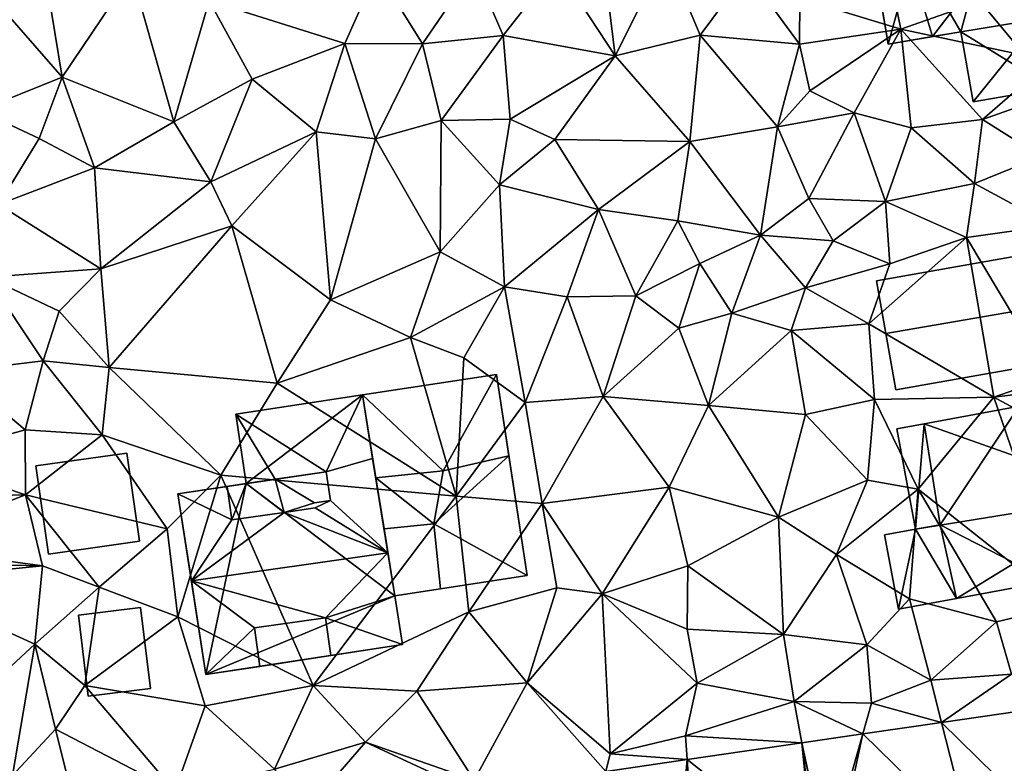
# Model space of a CAD drawing. Extents: x 574960 to 576044, y 6225931 to 6227012.
# Drawn here: x 575381 to 575430, y 6226380 to 6226417 of the extents above; entities that cross this region are included whole.
import ezdxf

# ---------------------------------------------------------------- set-up
doc = ezdxf.new("R2010")
doc.units = 0
doc.header["$MEASUREMENT"] = 0
for name, color, linetype in [('Bygninger_LOD2', 1, 'Continuous'), ('Terraen', 33, 'Continuous'), ('Terraen_vej', 33, 'Continuous')]:
    doc.layers.add(name, color=color, linetype=linetype)

# ---------------------------------------------------------------- blocks, each defined once
blk = doc.blocks.new('1km_6226_575_UTM32_ACAD_1_FMEBLOCK135')
at = {"layer": 'Terraen_vej', "color": 251, "true_color": 0x555555}
for points in [[(-10.488, -55.671, 49.263), (-5.119, -60.951, 49.121), (-3.775, -54.692, 48.971)], [(-14.404, -56.242, 49.433), (-9.009, -61.518, 49.303), (-10.488, -55.671, 49.263)], [(-10.488, -55.671, 49.263), (-9.009, -61.518, 49.303), (-5.119, -60.951, 49.121)], [(-16.175, -62.5, 49.637), (-14.404, -56.242, 49.433), (-17.443, -56.685, 49.565)], [(-16.175, -62.5, 49.637), (-15.739, -62.5, 49.618), (-14.404, -56.242, 49.433)], [(-15.739, -62.5, 49.618), (-9.009, -61.518, 49.303), (-14.404, -56.242, 49.433)], [(-17.443, -56.685, 49.565), (-23.131, -57.515, 49.812), (-16.854, -62.5, 49.666)], [(-16.208, -62.5, 49.639), (-16.175, -62.5, 49.637), (-17.443, -56.685, 49.565)], [(-16.208, -62.5, 49.639), (-17.443, -56.685, 49.565), (-16.699, -62.5, 49.66)], [(-16.699, -62.5, 49.66), (-17.443, -56.685, 49.565), (-16.854, -62.5, 49.666)], [(-23.57, -62.5, 49.954), (-23.131, -57.515, 49.812), (-27.18, -58.105, 49.988)], [(-23.57, -62.5, 49.954), (-22.8, -62.5, 49.923), (-23.131, -57.515, 49.812)], [(-16.854, -62.5, 49.666), (-23.131, -57.515, 49.812), (-22.8, -62.5, 49.923)]]:
    blk.add_polyline3d(points, close=True, dxfattribs=at)
blk = doc.blocks.new('1km_6226_575_UTM32_ACAD_1_FMEBLOCK138')
at = {"layer": 'Terraen', "color": 9, "true_color": 0xbbbbbb}
for points in [[(-29.61, -18.12, 49.99), (-26.71, -22.53, 49.84), (-27.44, -16.57, 49.98)], [(-27.44, -16.57, 49.98), (-26.71, -22.53, 49.84), (-24.18, -17.49, 49.81)], [(-13.48, -16.52, 49.63), (-17.53, -19.67, 49.66), (-12.51, -21.21, 49.62)], [(-13.48, -16.52, 49.63), (-12.51, -21.21, 49.62), (-4.3, -18.31, 49.37)], [(-22.49, -21.51, 49.67), (-24.18, -17.49, 49.81), (-26.71, -22.53, 49.84)], [(-22.49, -21.51, 49.67), (-20.16, -18.37, 49.69), (-24.18, -17.49, 49.81)], [(-50.72, -18.44, 50.53), (-54.73, -20.27, 50.67), (-54.19, -23.59, 50.58)], [(-50.72, -18.44, 50.53), (-54.19, -23.59, 50.58), (-48.64, -25.82, 50.67)], [(-46.88, -19.81, 50.36), (-50.72, -18.44, 50.53), (-48.64, -25.82, 50.67)], [(-46.88, -19.81, 50.36), (-40.14, -21.93, 50.32), (-38.54, -18.32, 50.34)], [(-38.54, -18.32, 50.34), (-40.14, -21.93, 50.32), (-36.29, -21.94, 50.29)], [(-38.54, -18.32, 50.34), (-36.29, -21.94, 50.29), (-33.72, -18.18, 50.1)], [(-36.29, -21.94, 50.29), (-32.27, -21.53, 50.09), (-33.72, -18.18, 50.1)], [(-29.61, -18.12, 49.99), (-33.72, -18.18, 50.1), (-32.27, -21.53, 50.09)], [(-29.61, -18.12, 49.99), (-32.27, -21.53, 50.09), (-26.71, -22.53, 49.84)], [(-22.49, -21.51, 49.67), (-17.55, -21.95, 49.54), (-20.16, -18.37, 49.69)], [(-20.16, -18.37, 49.69), (-17.55, -21.95, 49.54), (-17.53, -19.67, 49.66)], [(-12.51, -21.21, 49.62), (-5.1, -22.78, 48.51), (-4.3, -18.31, 49.37)], [(-58.31, -25.25, 50.85), (-54.19, -23.59, 50.58), (-57.72, -19.55, 50.67)], [(-54.19, -23.59, 50.58), (-54.73, -20.27, 50.67), (-57.72, -19.55, 50.67)], [(-46.88, -19.81, 50.36), (-48.64, -25.82, 50.67), (-44.75, -23.7, 50.45)], [(-46.88, -19.81, 50.36), (-44.75, -23.7, 50.45), (-40.14, -21.93, 50.32)], [(-17.55, -21.95, 49.54), (-12.51, -21.21, 49.62), (-17.53, -19.67, 49.66)], [(-22.49, -21.51, 49.67), (-26.71, -22.53, 49.84), (-23, -26.8, 49.71)], [(-22.49, -21.51, 49.67), (-23, -26.8, 49.71), (-18.64, -26.06, 49.54)], [(-22.49, -21.51, 49.67), (-18.64, -26.06, 49.54), (-17.55, -21.95, 49.54)], [(-17.55, -21.95, 49.54), (-17.04, -24.27, 49.64), (-12.51, -21.21, 49.62)], [(-14.84, -25.37, 49.48), (-12.51, -21.21, 49.62), (-17.04, -24.27, 49.64)], [(-14.84, -25.37, 49.48), (-12, -26.11, 49.41), (-12.51, -21.21, 49.62)], [(-8.46, -25.7, 49.43), (-12.51, -21.21, 49.62), (-12, -26.11, 49.41)], [(-8.46, -25.7, 49.43), (-5.1, -22.78, 48.51), (-12.51, -21.21, 49.62)], [(-41.56, -26.32, 50.54), (-40.14, -21.93, 50.32), (-44.75, -23.7, 50.45)], [(-41.56, -26.32, 50.54), (-38.62, -26.66, 50.53), (-40.14, -21.93, 50.32)], [(-38.62, -26.66, 50.53), (-36.29, -21.94, 50.29), (-40.14, -21.93, 50.32)], [(-35.36, -25.75, 50.45), (-36.29, -21.94, 50.29), (-38.62, -26.66, 50.53)], [(-35.36, -25.75, 50.45), (-32.27, -21.53, 50.09), (-36.29, -21.94, 50.29)], [(-35.36, -25.75, 50.45), (-31.93, -25.69, 50.26), (-32.27, -21.53, 50.09)], [(-31.93, -25.69, 50.26), (-26.71, -22.53, 49.84), (-32.27, -21.53, 50.09)], [(-18.64, -26.06, 49.54), (-17.04, -24.27, 49.64), (-17.55, -21.95, 49.54)], [(-29.7, -26.7, 50.06), (-26.71, -22.53, 49.84), (-31.93, -25.69, 50.26)], [(-29.7, -26.7, 50.06), (-23, -26.8, 49.71), (-26.71, -22.53, 49.84)], [(-8.46, -25.7, 49.43), (-5.28, -24.57, 49.39), (-5.1, -22.78, 48.51)], [(-58.31, -25.25, 50.85), (-55.32, -26.65, 50.54), (-54.19, -23.59, 50.58)], [(-52.57, -28.1, 50.79), (-54.19, -23.59, 50.58), (-55.32, -26.65, 50.54)], [(-52.57, -28.1, 50.79), (-48.64, -25.82, 50.67), (-54.19, -23.59, 50.58)], [(-48.64, -25.82, 50.67), (-46.8, -28.8, 50.58), (-44.75, -23.7, 50.45)], [(-46.8, -28.8, 50.58), (-41.56, -26.32, 50.54), (-44.75, -23.7, 50.45)], [(-18.64, -26.06, 49.54), (-14.84, -25.37, 49.48), (-17.04, -24.27, 49.64)], [(-8.46, -25.7, 49.43), (-5.55, -27.54, 49.23), (-5.28, -24.57, 49.39)], [(-57.35, -29.92, 50.94), (-55.32, -26.65, 50.54), (-58.31, -25.25, 50.85)], [(-17.09, -29.62, 49.55), (-14.84, -25.37, 49.48), (-18.64, -26.06, 49.54)], [(-13.27, -29.78, 49.45), (-14.84, -25.37, 49.48), (-17.09, -29.62, 49.55)], [(-13.27, -29.78, 49.45), (-12, -26.11, 49.41), (-14.84, -25.37, 49.48)], [(-52.57, -28.1, 50.79), (-46.8, -28.8, 50.58), (-48.64, -25.82, 50.67)], [(-35.4, -32.27, 50.51), (-35.36, -25.75, 50.45), (-38.62, -26.66, 50.53)], [(-35.4, -32.27, 50.51), (-32.45, -28.94, 50.31), (-35.36, -25.75, 50.45)], [(-32.45, -28.94, 50.31), (-31.93, -25.69, 50.26), (-35.36, -25.75, 50.45)], [(-32.45, -28.94, 50.31), (-29.7, -26.7, 50.06), (-31.93, -25.69, 50.26)], [(-8.46, -25.7, 49.43), (-12, -26.11, 49.41), (-8.86, -28.89, 49.31)], [(-8.46, -25.7, 49.43), (-8.86, -28.89, 49.31), (-5.55, -27.54, 49.23)], [(-45.75, -30.99, 50.55), (-41.56, -26.32, 50.54), (-46.8, -28.8, 50.58)], [(-40.85, -34.66, 50.56), (-41.56, -26.32, 50.54), (-45.75, -30.99, 50.55)], [(-40.85, -34.66, 50.56), (-38.62, -26.66, 50.53), (-41.56, -26.32, 50.54)], [(-23, -26.8, 49.71), (-19.49, -31.45, 49.77), (-18.64, -26.06, 49.54)], [(-17.09, -29.62, 49.55), (-18.64, -26.06, 49.54), (-19.49, -31.45, 49.77)], [(-13.27, -29.78, 49.45), (-8.86, -28.89, 49.31), (-12, -26.11, 49.41)], [(-57.35, -29.92, 50.94), (-52.57, -28.1, 50.79), (-55.32, -26.65, 50.54)], [(-40.85, -34.66, 50.56), (-35.4, -32.27, 50.51), (-38.62, -26.66, 50.53)], [(-32.45, -28.94, 50.31), (-27.53, -30.17, 50.02), (-29.7, -26.7, 50.06)], [(-27.53, -30.17, 50.02), (-23, -26.8, 49.71), (-29.7, -26.7, 50.06)], [(-23.59, -30.73, 49.9), (-23, -26.8, 49.71), (-27.53, -30.17, 50.02)], [(-23.59, -30.73, 49.9), (-19.49, -31.45, 49.77), (-23, -26.8, 49.71)], [(-5, -30.97, 49.23), (-5.55, -27.54, 49.23), (-8.86, -28.89, 49.31)], [(-52.26, -33.12, 50.75), (-52.57, -28.1, 50.79), (-57.35, -29.92, 50.94)], [(-52.26, -33.12, 50.75), (-46.8, -28.8, 50.58), (-52.57, -28.1, 50.79)], [(-52.26, -33.12, 50.75), (-45.75, -30.99, 50.55), (-46.8, -28.8, 50.58)], [(-32.21, -34.02, 50.38), (-32.45, -28.94, 50.31), (-35.4, -32.27, 50.51)], [(-32.21, -34.02, 50.38), (-27.53, -30.17, 50.02), (-32.45, -28.94, 50.31)], [(-9.25, -31.57, 49.31), (-8.86, -28.89, 49.31), (-13.27, -29.78, 49.45)], [(-9.25, -31.57, 49.31), (-5, -30.97, 49.23), (-8.86, -28.89, 49.31)], [(-17.09, -29.62, 49.55), (-19.49, -31.45, 49.77), (-15.88, -31.73, 49.5)], [(-13.27, -29.78, 49.45), (-17.09, -29.62, 49.55), (-15.88, -31.73, 49.5)], [(-13.06, -32.87, 49.29), (-13.27, -29.78, 49.45), (-15.88, -31.73, 49.5)], [(-13.06, -32.87, 49.29), (-9.25, -31.57, 49.31), (-13.27, -29.78, 49.45)], [(-57.91, -33.53, 51.06), (-52.26, -33.12, 50.75), (-57.35, -29.92, 50.94)], [(-32.21, -34.02, 50.38), (-29.1, -34.51, 50.3), (-27.53, -30.17, 50.02)], [(-29.1, -34.51, 50.3), (-25.69, -34.47, 49.97), (-27.53, -30.17, 50.02)], [(-25.69, -34.47, 49.97), (-23.59, -30.73, 49.9), (-27.53, -30.17, 50.02)], [(-25.69, -34.47, 49.97), (-22.5, -32.86, 49.93), (-23.59, -30.73, 49.9)], [(-23.59, -30.73, 49.9), (-22.5, -32.86, 49.93), (-19.49, -31.45, 49.77)], [(-51.85, -38.02, 50.88), (-45.75, -30.99, 50.55), (-52.26, -33.12, 50.75)], [(-43.51, -38.81, 50.67), (-45.75, -30.99, 50.55), (-51.85, -38.02, 50.88)], [(-43.51, -38.81, 50.67), (-40.85, -34.66, 50.56), (-45.75, -30.99, 50.55)], [(-9.25, -31.57, 49.31), (-5.1, -38.52, 49.23), (-5, -30.97, 49.23)], [(-20.92, -35.32, 49.74), (-19.49, -31.45, 49.77), (-22.5, -32.86, 49.93)], [(-20.92, -35.32, 49.74), (-17.26, -34.06, 49.28), (-19.49, -31.45, 49.77)], [(-17.26, -34.06, 49.28), (-15.88, -31.73, 49.5), (-19.49, -31.45, 49.77)], [(-13.06, -32.87, 49.29), (-15.88, -31.73, 49.5), (-17.26, -34.06, 49.28)], [(-14.1, -35.86, 49.34), (-9.25, -31.57, 49.31), (-13.06, -32.87, 49.29)], [(-7.89, -39.5, 49.34), (-9.25, -31.57, 49.31), (-14.1, -35.86, 49.34)], [(-7.89, -39.5, 49.34), (-5.1, -38.52, 49.23), (-9.25, -31.57, 49.31)], [(-40.85, -34.66, 50.56), (-36.88, -36.53, 50.65), (-35.4, -32.27, 50.51)], [(-32.21, -34.02, 50.38), (-35.4, -32.27, 50.51), (-36.88, -36.53, 50.65)], [(-54.33, -35.22, 51.75), (-52.26, -33.12, 50.75), (-57.91, -33.53, 51.06)], [(-51.85, -38.02, 50.88), (-52.26, -33.12, 50.75), (-54.33, -35.22, 51.75)], [(-25.69, -34.47, 49.97), (-23.55, -36.07, 49.89), (-22.5, -32.86, 49.93)], [(-20.92, -35.32, 49.74), (-22.5, -32.86, 49.93), (-23.55, -36.07, 49.89)], [(-14.1, -35.86, 49.34), (-13.06, -32.87, 49.29), (-17.26, -34.06, 49.28)], [(-59.49, -38.22, 50.94), (-55.13, -37.7, 51.05), (-57.91, -33.53, 51.06)], [(-55.13, -37.7, 51.05), (-54.33, -35.22, 51.75), (-57.91, -33.53, 51.06)], [(-34.23, -37.54, 50.72), (-32.21, -34.02, 50.38), (-36.88, -36.53, 50.65)], [(-34.23, -37.54, 50.72), (-31.18, -39.77, 50.36), (-32.21, -34.02, 50.38)], [(-31.18, -39.77, 50.36), (-29.1, -34.51, 50.3), (-32.21, -34.02, 50.38)], [(-17.97, -36.18, 49.53), (-17.26, -34.06, 49.28), (-20.92, -35.32, 49.74)], [(-17.97, -36.18, 49.53), (-14.1, -35.86, 49.34), (-17.26, -34.06, 49.28)], [(-43.51, -38.81, 50.67), (-36.88, -36.53, 50.65), (-40.85, -34.66, 50.56)], [(-27.31, -39.47, 50.16), (-29.1, -34.51, 50.3), (-31.18, -39.77, 50.36)], [(-27.31, -39.47, 50.16), (-25.69, -34.47, 49.97), (-29.1, -34.51, 50.3)], [(-27.31, -39.47, 50.16), (-23.55, -36.07, 49.89), (-25.69, -34.47, 49.97)], [(-55.13, -37.7, 51.05), (-51.85, -38.02, 50.88), (-54.33, -35.22, 51.75)], [(-22.08, -39.91, 49.85), (-20.92, -35.32, 49.74), (-23.55, -36.07, 49.89)], [(-22.08, -39.91, 49.85), (-17.97, -36.18, 49.53), (-20.92, -35.32, 49.74)], [(-27.31, -39.47, 50.16), (-22.08, -39.91, 49.85), (-23.55, -36.07, 49.89)], [(-17.26, -40.37, 49.61), (-17.97, -36.18, 49.53), (-22.08, -39.91, 49.85)], [(-17.97, -36.18, 49.53), (-13.83, -39.61, 49.26), (-14.1, -35.86, 49.34)], [(-17.26, -40.37, 49.61), (-13.83, -39.61, 49.26), (-17.97, -36.18, 49.53)], [(-7.89, -39.5, 49.34), (-14.1, -35.86, 49.34), (-13.83, -39.61, 49.26)], [(-34.61, -44.43, 50.63), (-36.88, -36.53, 50.65), (-43.51, -38.81, 50.67)], [(-34.61, -44.43, 50.63), (-34.23, -37.54, 50.72), (-36.88, -36.53, 50.65)], [(-34.61, -44.43, 50.63), (-31.18, -39.77, 50.36), (-34.23, -37.54, 50.72)], [(-56.03, -41.12, 51.08), (-55.13, -37.7, 51.05), (-59.49, -38.22, 50.94)], [(-56.03, -41.12, 51.08), (-52.19, -41.38, 50.95), (-55.13, -37.7, 51.05)], [(-52.19, -41.38, 50.95), (-51.85, -38.02, 50.88), (-55.13, -37.7, 51.05)], [(-46.3, -43.38, 50.98), (-51.85, -38.02, 50.88), (-52.19, -41.38, 50.95)], [(-46.3, -43.38, 50.98), (-43.51, -38.81, 50.67), (-51.85, -38.02, 50.88)], [(-61.25, -42.58, 51.37), (-56.03, -41.12, 51.08), (-59.49, -38.22, 50.94)], [(-7.89, -39.5, 49.34), (-2.74, -38.88, 48.07), (-5.1, -38.52, 49.23)], [(-46.3, -43.38, 50.98), (-34.61, -44.43, 50.63), (-43.51, -38.81, 50.67)], [(-7.89, -39.5, 49.34), (0.8, -44.21, 49.11), (-2.74, -38.88, 48.07)], [(-30.33, -44.79, 50.49), (-27.31, -39.47, 50.16), (-31.18, -39.77, 50.36)], [(-30.33, -44.79, 50.49), (-24.02, -43.98, 50), (-27.31, -39.47, 50.16)], [(-27.31, -39.47, 50.16), (-24.02, -43.98, 50), (-22.08, -39.91, 49.85)], [(-14.18, -43.62, 49.22), (-13.83, -39.61, 49.26), (-17.26, -40.37, 49.61)], [(-11.65, -44.08, 49.57), (-13.83, -39.61, 49.26), (-14.18, -43.62, 49.22)], [(-11.65, -44.08, 49.57), (-7.89, -39.5, 49.34), (-13.83, -39.61, 49.26)], [(-11.65, -44.08, 49.57), (-4.35, -49.85, 49.17), (-7.89, -39.5, 49.34)], [(-7.89, -39.5, 49.34), (-4.35, -49.85, 49.17), (0.8, -44.21, 49.11)], [(-34.61, -44.43, 50.63), (-30.33, -44.79, 50.49), (-31.18, -39.77, 50.36)], [(-18.59, -45.46, 49.69), (-22.08, -39.91, 49.85), (-24.02, -43.98, 50)], [(-18.59, -45.46, 49.69), (-17.26, -40.37, 49.61), (-22.08, -39.91, 49.85)], [(-18.59, -45.46, 49.69), (-14.18, -43.62, 49.22), (-17.26, -40.37, 49.61)], [(-56.01, -44.35, 51.43), (-56.03, -41.12, 51.08), (-61.25, -42.58, 51.37)], [(-56.01, -44.35, 51.43), (-52.19, -41.38, 50.95), (-56.03, -41.12, 51.08)], [(-48.97, -46.04, 51.02), (-52.19, -41.38, 50.95), (-56.01, -44.35, 51.43)], [(-48.97, -46.04, 51.02), (-46.3, -43.38, 50.98), (-52.19, -41.38, 50.95)], [(-62.5, -44.516, 51.514), (-56.01, -44.35, 51.43), (-61.25, -42.58, 51.37)], [(-48.43, -50.42, 51.06), (-46.3, -43.38, 50.98), (-48.97, -46.04, 51.02)], [(-41.71, -53.84, 50.8), (-46.3, -43.38, 50.98), (-48.43, -50.42, 51.06)], [(-41.71, -53.84, 50.8), (-34.61, -44.43, 50.63), (-46.3, -43.38, 50.98)], [(-27.36, -49.28, 50.17), (-24.02, -43.98, 50), (-30.33, -44.79, 50.49)], [(-27.36, -49.28, 50.17), (-23.1, -47.88, 49.87), (-24.02, -43.98, 50)], [(-23.1, -47.88, 49.87), (-18.59, -45.46, 49.69), (-24.02, -43.98, 50)], [(-15.72, -47.32, 49.54), (-14.18, -43.62, 49.22), (-18.59, -45.46, 49.69)], [(-15.72, -47.32, 49.54), (-11.65, -44.08, 49.57), (-14.18, -43.62, 49.22)], [(-62.5, -44.516, 51.514), (-62.5, -46.888, 51.673), (-56.01, -44.35, 51.43)], [(-62.5, -46.888, 51.673), (-55.16, -47.89, 51.49), (-56.01, -44.35, 51.43)], [(-52.35, -48.94, 51.11), (-48.97, -46.04, 51.02), (-56.01, -44.35, 51.43)], [(-55.16, -47.89, 51.49), (-52.35, -48.94, 51.11), (-56.01, -44.35, 51.43)], [(-41.71, -53.84, 50.8), (-33.98, -50.17, 50.55), (-34.61, -44.43, 50.63)], [(-33.98, -50.17, 50.55), (-30.33, -44.79, 50.49), (-34.61, -44.43, 50.63)], [(-12.09, -49.52, 49.37), (-11.65, -44.08, 49.57), (-15.72, -47.32, 49.54)], [(-12.09, -49.52, 49.37), (-7.77, -50.67, 49.17), (-11.65, -44.08, 49.57)], [(-11.65, -44.08, 49.57), (-7.77, -50.67, 49.17), (-4.35, -49.85, 49.17)], [(-33.98, -50.17, 50.55), (-29.61, -48.98, 50.36), (-30.33, -44.79, 50.49)], [(-27.36, -49.28, 50.17), (-30.33, -44.79, 50.49), (-29.61, -48.98, 50.36)], [(-18.35, -51.29, 49.71), (-18.59, -45.46, 49.69), (-23.1, -47.88, 49.87)], [(-18.35, -51.29, 49.71), (-15.72, -47.32, 49.54), (-18.59, -45.46, 49.69)], [(-48.43, -50.42, 51.06), (-48.97, -46.04, 51.02), (-52.35, -48.94, 51.11)], [(-62.5, -46.888, 51.673), (-62.5, -47.734, 51.693), (-55.16, -47.89, 51.49)], [(-14.21, -51.81, 49.51), (-15.72, -47.32, 49.54), (-18.35, -51.29, 49.71)], [(-14.21, -51.81, 49.51), (-12.09, -49.52, 49.37), (-15.72, -47.32, 49.54)], [(-62.5, -48.621, 51.734), (-55.16, -47.89, 51.49), (-62.5, -47.734, 51.693)], [(-62.5, -48.621, 51.734), (-55.54, -51.78, 51.68), (-55.16, -47.89, 51.49)], [(-55.54, -51.78, 51.68), (-52.35, -48.94, 51.11), (-55.16, -47.89, 51.49)], [(-27.36, -49.28, 50.17), (-23.13, -51.03, 50), (-23.1, -47.88, 49.87)], [(-18.35, -51.29, 49.71), (-23.1, -47.88, 49.87), (-23.13, -51.03, 50)], [(-62.5, -48.621, 51.734), (-62.5, -58.23, 51.616), (-55.54, -51.78, 51.68)], [(-53.06, -53.84, 51.18), (-52.35, -48.94, 51.11), (-55.54, -51.78, 51.68)], [(-53.06, -53.84, 51.18), (-48.43, -50.42, 51.06), (-52.35, -48.94, 51.11)], [(-31.08, -53.7, 50.44), (-29.61, -48.98, 50.36), (-33.98, -50.17, 50.55)], [(-31.08, -53.7, 50.44), (-27.36, -49.28, 50.17), (-29.61, -48.98, 50.36)], [(-26.95, -57.23, 49.97), (-27.36, -49.28, 50.17), (-31.08, -53.7, 50.44)], [(-27.36, -49.28, 50.17), (-22.64, -53.72, 49.97), (-23.13, -51.03, 50)], [(-26.95, -57.23, 49.97), (-22.64, -53.72, 49.97), (-27.36, -49.28, 50.17)], [(-14.21, -51.81, 49.51), (-11.02, -53.57, 49.43), (-12.09, -49.52, 49.37)], [(-11.02, -53.57, 49.43), (-7.77, -50.67, 49.17), (-12.09, -49.52, 49.37)], [(-4.35, -49.85, 49.17), (-7.77, -50.67, 49.17), (-7.02, -53.27, 49.27)], [(-41.71, -53.84, 50.8), (-36.56, -54.11, 50.58), (-33.98, -50.17, 50.55)], [(-36.56, -54.11, 50.58), (-31.08, -53.7, 50.44), (-33.98, -50.17, 50.55)], [(-53.06, -53.84, 51.18), (-47.08, -54.84, 51.09), (-48.43, -50.42, 51.06)], [(-41.71, -53.84, 50.8), (-48.43, -50.42, 51.06), (-47.08, -54.84, 51.09)], [(-11.02, -53.57, 49.43), (-7.02, -53.27, 49.27), (-7.77, -50.67, 49.17)], [(-18.35, -51.29, 49.71), (-23.13, -51.03, 50), (-22.64, -53.72, 49.97)], [(-18.35, -51.29, 49.71), (-22.64, -53.72, 49.97), (-17.82, -54.62, 49.78)], [(-14.21, -51.81, 49.51), (-18.35, -51.29, 49.71), (-17.82, -54.62, 49.78)], [(-62.5, -58.23, 51.616), (-56.65, -58.31, 51.59), (-55.54, -51.78, 51.68)], [(-56.65, -58.31, 51.59), (-54.51, -56.01, 51.77), (-55.54, -51.78, 51.68)], [(-54.51, -56.01, 51.77), (-53.06, -53.84, 51.18), (-55.54, -51.78, 51.68)], [(-13.97, -54.71, 49.54), (-14.21, -51.81, 49.51), (-17.82, -54.62, 49.78)], [(-13.97, -54.71, 49.54), (-11.02, -53.57, 49.43), (-14.21, -51.81, 49.51)], [(-10.488, -55.671, 49.263), (-7.02, -53.27, 49.27), (-11.02, -53.57, 49.43)], [(-10.488, -55.671, 49.263), (-3.775, -54.692, 48.971), (-7.02, -53.27, 49.27)], [(-33.72, -58.53, 50.26), (-31.08, -53.7, 50.44), (-36.56, -54.11, 50.58)], [(-27.18, -58.105, 49.988), (-31.08, -53.7, 50.44), (-33.72, -58.53, 50.26)], [(-27.18, -58.105, 49.988), (-26.95, -57.23, 49.97), (-31.08, -53.7, 50.44)], [(-26.95, -57.23, 49.97), (-23.21, -56.33, 49.91), (-22.64, -53.72, 49.97)], [(-23.21, -56.33, 49.91), (-17.82, -54.62, 49.78), (-22.64, -53.72, 49.97)], [(-10.488, -55.671, 49.263), (-11.02, -53.57, 49.43), (-13.97, -54.71, 49.54)], [(-48.58, -59.08, 51.08), (-53.06, -53.84, 51.18), (-54.51, -56.01, 51.77)], [(-48.58, -59.08, 51.08), (-47.08, -54.84, 51.09), (-53.06, -53.84, 51.18)], [(-43.63, -57.99, 50.94), (-41.71, -53.84, 50.8), (-47.08, -54.84, 51.09)], [(-43.63, -57.99, 50.94), (-39.11, -56.65, 50.8), (-41.71, -53.84, 50.8)], [(-39.11, -56.65, 50.8), (-36.56, -54.11, 50.58), (-41.71, -53.84, 50.8)], [(-33.72, -58.53, 50.26), (-36.56, -54.11, 50.58), (-39.11, -56.65, 50.8)], [(-17.443, -56.685, 49.565), (-17.82, -54.62, 49.78), (-23.21, -56.33, 49.91)], [(-14.404, -56.242, 49.433), (-13.97, -54.71, 49.54), (-17.82, -54.62, 49.78)], [(-14.404, -56.242, 49.433), (-17.82, -54.62, 49.78), (-17.443, -56.685, 49.565)], [(-14.404, -56.242, 49.433), (-10.488, -55.671, 49.263), (-13.97, -54.71, 49.54)], [(-48.58, -59.08, 51.08), (-43.63, -57.99, 50.94), (-47.08, -54.84, 51.09)], [(-53.71, -59.26, 51.62), (-54.51, -56.01, 51.77), (-56.65, -58.31, 51.59)], [(-53.71, -59.26, 51.62), (-48.58, -59.08, 51.08), (-54.51, -56.01, 51.77)], [(-42.256, -60.288, 50.575), (-39.11, -56.65, 50.8), (-43.63, -57.99, 50.94)], [(-33.87, -59.081, 50.278), (-39.11, -56.65, 50.8), (-42.256, -60.288, 50.575)], [(-33.87, -59.081, 50.278), (-33.72, -58.53, 50.26), (-39.11, -56.65, 50.8)], [(-23.131, -57.515, 49.812), (-23.21, -56.33, 49.91), (-26.95, -57.23, 49.97)], [(-23.131, -57.515, 49.812), (-17.443, -56.685, 49.565), (-23.21, -56.33, 49.91)], [(-27.18, -58.105, 49.988), (-23.131, -57.515, 49.812), (-26.95, -57.23, 49.97)]]:
    blk.add_polyline3d(points, close=True, dxfattribs=at)
blk = doc.blocks.new('building_121483')
at = {"layer": 'Bygninger_LOD2', "color": 16, "true_color": 0x7e0000}
for points in [[(-2.705, 5.99, 52.18), (3.585, 6.95, 52.17), (3.585, 6.95, 50.61), (-2.705, 5.99, 50.8)], [(3.585, 6.95, 52.17), (1.785, 3.12, 52.22), (-2.705, 5.99, 52.18)], [(-2.185, 2.55, 50.93), (-2.705, 5.99, 50.8), (3.585, 6.95, 50.61)], [(5.205, -3.04, 50.74), (-2.185, 2.55, 50.93), (3.585, 6.95, 50.61)], [(4.095, 3.79, 52.21), (1.785, 3.12, 52.22), (3.585, 6.95, 52.17)], [(3.585, 6.95, 50.61), (5.205, -3.04, 50.74), (4.095, 3.79, 52.21)], [(3.585, 6.95, 52.17), (3.585, 6.95, 50.61), (4.095, 3.79, 52.21)], [(-2.185, 2.55, 52.22), (-2.705, 5.99, 52.18), (-2.705, 5.99, 50.8), (-2.185, 2.55, 50.93)], [(1.785, 3.12, 52.22), (-0.755, 2.76, 52.22), (-2.705, 5.99, 52.18)], [(-0.755, 2.76, 52.22), (-2.185, 2.55, 52.22), (-2.705, 5.99, 52.18)], [(1.785, 3.12, 55.59), (4.095, 3.79, 55.17), (4.095, 3.79, 52.21), (1.785, 3.12, 52.22)], [(1.785, 3.12, 55.59), (4.095, 3.79, 55.17), (4.855, -0.9, 61.11), (1.995, 1.71, 57.45)], [(4.095, 3.79, 55.17), (5.205, -3.04, 50.74), (5.205, -3.04, 58.37)], [(4.095, 3.79, 52.21), (5.205, -3.04, 50.74), (4.095, 3.79, 55.17)], [(4.855, -0.9, 61.11), (4.095, 3.79, 55.17), (5.205, -3.04, 58.37)], [(-3.135, 2.4, 55.61), (1.785, 3.12, 55.59), (-0.755, 2.76, 57.75)], [(-3.135, 2.4, 55.61), (-0.755, 2.76, 52.22), (1.785, 3.12, 55.59)], [(1.995, 1.71, 57.45), (1.205, 1.59, 57.48), (-0.755, 2.76, 57.75), (1.785, 3.12, 57.53)], [(1.785, 3.12, 55.59), (1.785, 3.12, 57.53), (-0.755, 2.76, 57.75)], [(-0.755, 2.76, 52.22), (1.785, 3.12, 52.22), (1.785, 3.12, 55.59)], [(1.785, 3.12, 57.53), (1.995, 1.71, 57.45), (1.785, 3.12, 55.59)], [(-2.185, 2.55, 52.22), (-3.135, 2.4, 55.61), (-5.575, 2.03, 55.65)], [(-5.575, 2.03, 50.97), (-2.185, 2.55, 50.93), (-2.185, 2.55, 52.22)], [(-2.185, 2.55, 52.22), (-5.575, 2.03, 55.65), (-5.575, 2.03, 50.97)], [(-5.575, 2.03, 50.97), (-2.185, 2.55, 50.93), (-4.195, -6.95, 51.06)], [(-4.195, -6.95, 51.06), (-2.185, 2.55, 50.93), (5.205, -3.04, 50.74)], [(-2.185, 2.55, 52.22), (-0.755, 2.76, 52.22), (-3.135, 2.4, 55.61)], [(-2.185, 2.55, 57.63), (-3.135, 2.4, 55.61), (-0.755, 2.76, 57.75)], [(-2.895, 0.74, 57.61), (-3.135, 2.4, 57.56), (-2.185, 2.55, 57.63)], [(-3.135, 2.4, 55.61), (-2.185, 2.55, 57.63), (-3.135, 2.4, 57.56)], [(-0.305, 1.11, 57.71), (-2.895, 0.74, 57.61), (-2.185, 2.55, 57.63)], [(-0.755, 2.76, 57.75), (-0.305, 1.11, 57.71), (-2.185, 2.55, 57.63)], [(-0.755, 2.76, 57.75), (1.205, 1.59, 57.48), (-0.305, 1.11, 57.71)], [(-5.575, 2.03, 55.65), (-3.135, 2.4, 55.61), (-2.895, 0.74, 57.61)], [(-4.195, -6.95, 55.2), (-5.575, 2.03, 50.97), (-5.575, 2.03, 55.65)], [(-4.195, -6.95, 55.2), (-5.575, 2.03, 55.65), (-4.905, -2.29, 61.13)], [(-4.195, -6.95, 51.06), (-5.575, 2.03, 50.97), (-4.195, -6.95, 55.2)], [(-5.575, 2.03, 55.65), (-2.895, 0.74, 57.61), (-4.905, -2.29, 61.13)], [(-3.135, 2.4, 55.61), (-2.895, 0.74, 57.61), (-3.135, 2.4, 57.56)], [(-0.305, 1.11, 57.71), (1.205, 1.59, 57.48), (1.995, 1.71, 57.45), (1.235, 1.33, 57.64)], [(1.235, 1.33, 57.64), (1.995, 1.71, 57.45), (4.855, -0.9, 61.11)], [(-2.895, 0.74, 57.61), (-0.305, 1.11, 57.71), (-4.905, -2.29, 61.13)], [(-4.905, -2.29, 61.13), (-0.305, 1.11, 57.71), (4.855, -0.9, 61.11)], [(-0.305, 1.11, 57.71), (1.235, 1.33, 57.64), (4.855, -0.9, 61.11)], [(-4.905, -2.29, 61.13), (4.855, -0.9, 61.11), (1.755, -4.13, 57.69)], [(5.205, -3.04, 58.37), (1.755, -4.13, 57.69), (4.855, -0.9, 61.11)], [(-4.905, -2.29, 61.13), (1.755, -4.13, 57.69), (-1.775, -4.63, 57.57)], [(-4.195, -6.95, 55.2), (-4.905, -2.29, 61.13), (-1.775, -4.63, 57.57)], [(5.575, -5.46, 50.73), (-4.195, -6.95, 51.06), (5.205, -3.04, 50.74)], [(1.755, -4.13, 57.69), (5.205, -3.04, 58.37), (5.575, -5.46, 55.29)], [(5.205, -3.04, 58.37), (5.205, -3.04, 50.74), (5.575, -5.46, 55.29)], [(5.205, -3.04, 50.74), (5.575, -5.46, 50.73), (5.575, -5.46, 55.29)], [(-1.775, -4.63, 57.57), (1.755, -4.13, 57.69), (2.025, -6, 57.82), (-1.505, -6.54, 57.57)], [(2.025, -6, 55.26), (1.755, -4.13, 57.69), (2.025, -6, 57.82)], [(1.755, -4.13, 57.69), (5.575, -5.46, 55.29), (2.025, -6, 55.26)], [(-1.505, -6.54, 55.22), (-4.195, -6.95, 55.2), (-1.775, -4.63, 57.57)], [(-1.505, -6.54, 57.57), (-1.775, -4.63, 57.57), (-1.505, -6.54, 55.22)], [(-4.195, -6.95, 51.06), (2.025, -6, 55.26), (5.575, -5.46, 50.73)], [(2.025, -6, 55.26), (5.575, -5.46, 55.29), (5.575, -5.46, 50.73)], [(-1.505, -6.54, 55.22), (2.025, -6, 55.26), (-4.195, -6.95, 51.06)], [(-1.505, -6.54, 57.57), (2.025, -6, 55.26), (-1.505, -6.54, 55.22)], [(-1.505, -6.54, 57.57), (2.025, -6, 57.82), (2.025, -6, 55.26)], [(-4.195, -6.95, 55.2), (-1.505, -6.54, 55.22), (-4.195, -6.95, 51.06)]]:
    blk.add_3dface(points, dxfattribs=at)
blk = doc.blocks.new('building_172566')
at = {"layer": 'Bygninger_LOD2', "color": 16, "true_color": 0x7e0000}
for points in [[(1.79, -1.82, 51.11), (-1.3, -2.21, 51.17), (-1.79, 1.83, 51.13), (1.29, 2.21, 51.07)], [(1.29, 2.21, 51.07), (-1.79, 1.83, 51.13), (-1.79, 1.83, 53.29), (1.29, 2.21, 55.69)], [(-1.3, -2.21, 53.24), (-1.79, 1.83, 53.29), (1.29, 2.21, 55.69), (1.79, -1.82, 55.64)], [(1.79, -1.82, 51.11), (1.29, 2.21, 51.07), (1.29, 2.21, 55.69), (1.79, -1.82, 55.64)], [(-1.79, 1.83, 51.13), (-1.3, -2.21, 51.17), (-1.3, -2.21, 53.24), (-1.79, 1.83, 53.29)], [(-1.3, -2.21, 51.17), (1.79, -1.82, 51.11), (1.79, -1.82, 55.64), (-1.3, -2.21, 53.24)]]:
    blk.add_3dface(points, dxfattribs=at)
blk = doc.blocks.new('building_188843')
at = {"layer": 'Bygninger_LOD2', "color": 16, "true_color": 0x7e0000}
for points in [[(-5.185, -3.705, 49.3), (-6.145, 1.705, 49.3), (5.185, 3.705, 49.2), (6.145, -1.705, 49.19)], [(-6.145, 1.705, 51.94), (5.185, 3.705, 51.9), (5.185, 3.705, 49.2), (-6.145, 1.705, 49.3)], [(-5.685, -0.905, 54.56), (-6.145, 1.705, 51.94), (5.185, 3.705, 51.9), (5.655, 1.045, 54.57)], [(5.185, 3.705, 49.2), (6.145, -1.705, 49.19), (6.145, -1.705, 51.81)], [(5.185, 3.705, 51.9), (6.145, -1.705, 51.81), (5.655, 1.045, 54.57)], [(5.185, 3.705, 51.9), (5.185, 3.705, 49.2), (6.145, -1.705, 51.81)], [(-5.185, -3.705, 51.74), (-5.685, -0.905, 54.56), (-6.145, 1.705, 51.94)], [(-6.145, 1.705, 49.3), (-5.185, -3.705, 51.74), (-6.145, 1.705, 51.94)], [(-5.185, -3.705, 49.3), (-5.185, -3.705, 51.74), (-6.145, 1.705, 49.3)], [(6.145, -1.705, 51.81), (-5.185, -3.705, 51.74), (-5.685, -0.905, 54.56), (5.655, 1.045, 54.57)], [(-5.185, -3.705, 49.3), (6.145, -1.705, 49.19), (6.145, -1.705, 51.81), (-5.185, -3.705, 51.74)]]:
    blk.add_3dface(points, dxfattribs=at)
blk = doc.blocks.new('building_26243')
at = {"layer": 'Bygninger_LOD2', "color": 16, "true_color": 0x7e0000}
for points in [[(-2.025, 5.995, 56.69), (-5.295, 5.455, 53.67), (3.725, 6.945, 53.77)], [(-5.295, 5.455, 49.62), (3.725, 6.945, 49.38), (3.725, 6.945, 53.77)], [(-5.295, 5.455, 53.67), (-5.295, 5.455, 49.62), (3.725, 6.945, 53.77)], [(-5.295, 5.455, 49.62), (3.725, 6.945, 49.38), (5.295, -2.565, 48.56), (3.835, -2.815, 48.73)], [(-2.025, 5.995, 56.69), (3.725, 6.945, 53.77), (1.365, 6.555, 56.74)], [(2.335, 4.835, 55.82), (1.365, 6.555, 56.74), (3.725, 6.945, 53.77)], [(2.335, 4.835, 55.82), (3.725, 6.945, 53.77), (4.025, 5.125, 53.79)], [(4.725, 0.865, 53.83), (4.025, 5.125, 53.79), (3.725, 6.945, 49.38)], [(4.025, 5.125, 53.79), (3.725, 6.945, 53.77), (3.725, 6.945, 49.38)], [(4.725, 0.865, 53.83), (3.725, 6.945, 49.38), (5.295, -2.565, 48.56)], [(1.365, 6.555, 56.74), (-0.365, 4.315, 59.34), (-2.025, 5.995, 56.69)], [(-0.365, 4.315, 59.34), (1.365, 6.555, 56.74), (2.335, 4.835, 55.82)], [(-5.295, 5.455, 53.67), (-2.025, 5.995, 56.69), (-2.025, 5.995, 57.7)], [(-5.295, 5.455, 53.67), (-2.025, 5.995, 57.7), (-2.955, 1.925, 55.8)], [(-2.955, 1.925, 55.8), (-2.025, 5.995, 57.7), (-0.365, 4.315, 59.34)], [(-2.025, 5.995, 57.7), (-0.365, 4.315, 59.34), (-2.025, 5.995, 56.69)], [(-3.725, -4.065, 49.56), (-5.295, 5.455, 49.62), (-0.115, -3.465, 49.56)], [(-5.295, 5.455, 49.62), (4.435, -6.255, 49.4), (-0.115, -3.465, 49.56)], [(3.835, -2.815, 48.73), (4.435, -6.255, 49.4), (-5.295, 5.455, 49.62)], [(-5.295, 5.455, 49.62), (-4.345, -0.325, 53.61), (-4.665, 1.635, 53.63)], [(-5.295, 5.455, 53.67), (-5.295, 5.455, 49.62), (-4.665, 1.635, 53.63)], [(-5.295, 5.455, 49.62), (-3.725, -4.065, 49.56), (-4.345, -0.325, 53.61)], [(-4.665, 1.635, 53.63), (-5.295, 5.455, 53.67), (-2.955, 1.925, 55.8)], [(4.025, 5.125, 53.79), (2.335, 4.835, 55.82), (4.025, 5.125, 55.69)], [(3.065, 0.575, 56.39), (2.335, 4.835, 55.82), (4.025, 5.125, 55.69), (4.725, 0.865, 56.37)], [(4.025, 5.125, 55.69), (4.025, 5.125, 53.79), (4.725, 0.865, 53.83)], [(4.725, 0.865, 56.37), (4.025, 5.125, 55.69), (4.725, 0.865, 53.83)], [(3.065, 0.575, 56.39), (-0.365, 4.315, 59.34), (2.335, 4.835, 55.82)], [(-2.955, 1.925, 55.8), (-0.365, 4.315, 59.34), (0.545, -0.985, 59.33)], [(0.545, -0.985, 59.33), (-0.365, 4.315, 59.34), (3.065, 0.575, 56.39)], [(-4.665, 1.635, 55.81), (-2.955, 1.925, 55.8), (-4.665, 1.635, 53.63)], [(-2.955, 1.925, 55.8), (-2.615, -0.025, 55.79), (-4.345, -0.325, 55.8), (-4.665, 1.635, 55.81)], [(-4.665, 1.635, 53.63), (-4.345, -0.325, 53.61), (-4.345, -0.325, 55.8)], [(-4.665, 1.635, 55.81), (-4.665, 1.635, 53.63), (-4.345, -0.325, 55.8)], [(-2.955, 1.925, 55.8), (0.545, -0.985, 59.33), (-2.615, -0.025, 55.79)], [(0.545, -0.985, 59.33), (3.065, 0.575, 56.39), (3.835, -2.815, 55.69)], [(4.725, 0.865, 56.37), (3.065, 0.575, 56.39), (3.065, 0.575, 55.92), (4.725, 0.865, 53.83)], [(4.725, 0.865, 53.83), (3.835, -2.815, 55.69), (3.065, 0.575, 55.92)], [(3.065, 0.575, 56.39), (3.065, 0.575, 55.92), (3.835, -2.815, 55.69)], [(5.295, -2.565, 53.85), (3.835, -2.815, 55.69), (4.725, 0.865, 53.83)], [(5.295, -2.565, 48.56), (5.295, -2.565, 53.85), (4.725, 0.865, 53.83)], [(-4.345, -0.325, 53.61), (-2.615, -0.025, 55.79), (-4.345, -0.325, 55.8)], [(-3.725, -4.065, 53.56), (-4.345, -0.325, 53.61), (-2.615, -0.025, 55.79)], [(-3.725, -4.065, 49.56), (-3.725, -4.065, 53.56), (-4.345, -0.325, 53.61)], [(-2.615, -0.025, 55.79), (-1.515, -3.695, 56.29), (-3.725, -4.065, 53.56)], [(-2.615, -0.025, 55.79), (0.545, -0.985, 59.33), (-1.515, -3.695, 56.29)], [(-1.515, -3.695, 56.29), (0.545, -0.985, 59.33), (-0.115, -3.465, 56.26)], [(-0.115, -3.465, 53.46), (0.545, -0.985, 53.45), (0.545, -0.985, 59.33), (-0.115, -3.465, 56.26)], [(0.545, -0.985, 53.45), (3.835, -2.815, 53.45), (-0.115, -3.465, 53.46)], [(3.835, -2.815, 55.69), (0.545, -0.985, 59.33), (0.545, -0.985, 53.45), (3.835, -2.815, 53.45)], [(-0.115, -3.465, 53.46), (3.835, -2.815, 53.45), (0.495, -6.945, 53.46)], [(3.835, -2.815, 53.45), (4.435, -6.255, 53.45), (0.495, -6.945, 53.46)], [(3.835, -2.815, 53.45), (3.835, -2.815, 48.73), (5.295, -2.565, 48.56)], [(3.835, -2.815, 53.45), (5.295, -2.565, 48.56), (5.295, -2.565, 53.85)], [(3.835, -2.815, 55.69), (3.835, -2.815, 53.45), (5.295, -2.565, 53.85)], [(3.835, -2.815, 53.45), (4.435, -6.255, 53.45), (4.435, -6.255, 49.4), (3.835, -2.815, 48.73)], [(-0.115, -3.465, 53.46), (-0.115, -3.465, 49.56), (-3.725, -4.065, 49.56)], [(-3.725, -4.065, 53.56), (-0.115, -3.465, 53.46), (-3.725, -4.065, 49.56)], [(-1.515, -3.695, 56.29), (-0.115, -3.465, 53.46), (-3.725, -4.065, 53.56)], [(-0.115, -3.465, 56.26), (-0.115, -3.465, 53.46), (-1.515, -3.695, 56.29)], [(4.435, -6.255, 49.4), (0.495, -6.945, 49.38), (-0.115, -3.465, 49.56)], [(-0.115, -3.465, 49.56), (0.495, -6.945, 49.38), (0.495, -6.945, 53.46), (-0.115, -3.465, 53.46)], [(0.495, -6.945, 49.38), (4.435, -6.255, 49.4), (4.435, -6.255, 53.45), (0.495, -6.945, 53.46)]]:
    blk.add_3dface(points, dxfattribs=at)
blk = doc.blocks.new('building_133769')
at = {"layer": 'Bygninger_LOD2', "color": 16, "true_color": 0x7e0000}
for points in [[(4.305, 5.315, 48.96), (5.725, 5.575, 49.16), (6.695, 0.345, 49.14)], [(5.725, 5.575, 53.37), (6.695, 0.345, 53.32), (5.275, 0.085, 54.06), (4.305, 5.315, 54.11)], [(4.305, 5.315, 48.96), (4.305, 5.315, 54.11), (5.725, 5.575, 53.37)], [(4.305, 5.315, 48.96), (5.725, 5.575, 53.37), (5.725, 5.575, 49.16)], [(5.725, 5.575, 53.37), (6.695, 0.345, 53.32), (6.695, 0.345, 49.14), (5.725, 5.575, 49.16)], [(-4.725, 3.635, 53.6), (4.305, 5.315, 54.11), (4.305, 5.315, 48.96)], [(-0.005, 4.515, 59.62), (4.305, 5.315, 54.11), (-4.725, 3.635, 53.6)], [(-4.725, 3.635, 53.6), (4.305, 5.315, 48.96), (-4.725, 3.635, 49.35)], [(-4.725, 3.635, 49.35), (4.305, 5.315, 48.96), (5.275, 0.085, 49.16)], [(4.305, 5.315, 54.11), (5.275, 0.085, 54.06), (-0.005, 4.515, 59.62)], [(4.305, 5.315, 48.96), (6.695, 0.345, 49.14), (5.275, 0.085, 49.16)], [(-3.925, -1.375, 53.49), (-4.725, 3.635, 53.6), (-0.005, 4.515, 59.62)], [(-3.925, -1.375, 53.49), (-0.005, 4.515, 59.62), (1.525, -4.185, 59.61)], [(-0.005, 4.515, 59.62), (5.275, 0.085, 54.06), (1.525, -4.185, 59.61)], [(-5.145, -1.595, 53.26), (-6.075, 3.385, 53.25), (-4.725, 3.635, 53.98), (-3.925, -1.375, 53.92)], [(-4.725, 3.635, 53.6), (-4.725, 3.635, 49.35), (-6.075, 3.385, 53.25)], [(-4.725, 3.635, 53.6), (-6.075, 3.385, 53.25), (-4.725, 3.635, 53.98)], [(-6.075, 3.385, 53.25), (-4.725, 3.635, 49.35), (-6.075, 3.385, 49.31)], [(-6.075, 3.385, 49.31), (-4.725, 3.635, 49.35), (-5.145, -1.595, 49.36)], [(-4.725, 3.635, 49.35), (5.275, 0.085, 49.16), (-5.145, -1.595, 49.36)], [(-3.925, -1.375, 53.49), (-4.725, 3.635, 53.6), (-4.725, 3.635, 53.98), (-3.925, -1.375, 53.92)], [(-5.145, -1.595, 53.26), (-6.075, 3.385, 53.25), (-6.075, 3.385, 49.31), (-5.145, -1.595, 49.36)], [(5.275, 0.085, 49.16), (-3.115, -5.045, 49.3), (-5.145, -1.595, 49.36)], [(5.915, -3.365, 49.11), (-3.115, -5.045, 49.3), (5.275, 0.085, 49.16)], [(1.525, -4.185, 59.61), (5.275, 0.085, 54.06), (5.915, -3.365, 53.94)], [(6.695, 0.345, 53.32), (5.275, 0.085, 54.06), (5.275, 0.085, 49.16), (6.695, 0.345, 49.14)], [(5.275, 0.085, 54.06), (5.915, -3.365, 53.94), (5.915, -3.365, 49.11), (5.275, 0.085, 49.16)], [(-3.925, -1.375, 53.92), (-5.145, -1.595, 53.26), (-3.925, -1.375, 53.49)], [(-3.925, -1.375, 53.49), (-3.115, -5.045, 53.6), (-5.145, -1.595, 53.26)], [(-3.115, -5.045, 53.6), (-3.925, -1.375, 53.49), (1.525, -4.185, 59.61)], [(-6.695, -1.885, 52.96), (-5.145, -1.595, 53.26), (-5.145, -1.595, 49.36), (-6.695, -1.885, 49.41)], [(-6.005, -5.575, 52.96), (-6.695, -1.885, 52.96), (-5.145, -1.595, 53.26)], [(-5.145, -1.595, 49.36), (-6.005, -5.575, 49.43), (-6.695, -1.885, 49.41)], [(-6.005, -5.575, 52.96), (-6.695, -1.885, 52.96), (-6.695, -1.885, 49.41), (-6.005, -5.575, 49.43)], [(-3.115, -5.045, 53.6), (-6.005, -5.575, 52.96), (-5.145, -1.595, 53.26)], [(-5.145, -1.595, 49.36), (-3.115, -5.045, 49.3), (-6.005, -5.575, 49.43)], [(-3.115, -5.045, 53.6), (5.915, -3.365, 49.11), (5.915, -3.365, 53.94)], [(-3.115, -5.045, 53.6), (-3.115, -5.045, 49.3), (5.915, -3.365, 49.11)], [(1.525, -4.185, 59.61), (-3.115, -5.045, 53.6), (5.915, -3.365, 53.94)], [(-6.005, -5.575, 52.96), (-3.115, -5.045, 49.3), (-3.115, -5.045, 53.6)], [(-6.005, -5.575, 49.43), (-3.115, -5.045, 49.3), (-6.005, -5.575, 52.96)]]:
    blk.add_3dface(points, dxfattribs=at)
blk = doc.blocks.new('building_109122')
at = {"layer": 'Bygninger_LOD2', "color": 16, "true_color": 0x7e0000}
for points in [[(1.94, 2.51, 50.95), (-2.57, 1.87, 51.08), (-2.57, 1.87, 53.15), (1.94, 2.51, 55.8)], [(-2.57, 1.87, 53.15), (1.94, 2.51, 55.8), (2.57, -1.87, 55.87), (-1.95, -2.51, 53.21)], [(-2.57, 1.87, 51.08), (1.94, 2.51, 50.95), (2.57, -1.87, 51.03), (-1.95, -2.51, 51.2)], [(2.57, -1.87, 51.03), (1.94, 2.51, 50.95), (1.94, 2.51, 55.8), (2.57, -1.87, 55.87)], [(-2.57, 1.87, 51.08), (-1.95, -2.51, 51.2), (-1.95, -2.51, 53.21), (-2.57, 1.87, 53.15)], [(-1.95, -2.51, 51.2), (2.57, -1.87, 51.03), (2.57, -1.87, 55.87), (-1.95, -2.51, 53.21)]]:
    blk.add_3dface(points, dxfattribs=at)
blk = doc.blocks.new('building_187544')
at = {"layer": 'Bygninger_LOD2', "color": 16, "true_color": 0x7e0000}
for points in [[(-4.095, 4.485, 52.17), (-4.095, 4.485, 52.94), (2.565, 5.505, 52.9)], [(2.565, 5.505, 50.58), (-4.095, 4.485, 52.17), (2.565, 5.505, 52.9)], [(-4.095, 4.485, 50.61), (-4.095, 4.485, 52.17), (2.565, 5.505, 50.58)], [(-4.095, 4.485, 50.61), (2.565, 5.505, 50.58), (4.095, -4.495, 50.55), (-2.475, -5.505, 50.74)], [(-0.085, 0.705, 53.49), (-4.095, 4.485, 52.94), (2.565, 5.505, 52.9)], [(-0.085, 0.705, 53.49), (2.565, 5.505, 52.9), (3.185, 1.455, 53.47)], [(3.185, 1.455, 53.47), (4.095, -4.495, 50.55), (2.565, 5.505, 50.58)], [(3.185, 1.455, 53.47), (2.565, 5.505, 50.58), (2.565, 5.505, 52.9)], [(-4.095, 4.485, 50.61), (-3.425, 0.365, 53.47), (-2.475, -5.505, 50.74)], [(-4.095, 4.485, 52.17), (-3.425, 0.365, 53.47), (-4.095, 4.485, 50.61)], [(-4.095, 4.485, 52.17), (-4.095, 4.485, 52.94), (-3.425, 0.365, 53.47)], [(-3.425, 0.365, 53.47), (-4.095, 4.485, 52.94), (-0.085, 0.705, 53.49)], [(-0.085, 0.705, 53.49), (3.185, 1.455, 53.47), (-0.545, -1.915, 53.37)], [(3.185, 1.455, 53.47), (4.095, -4.495, 53.43), (-0.545, -1.915, 53.37)], [(4.095, -4.495, 53.43), (4.095, -4.495, 50.55), (3.185, 1.455, 53.47)], [(-0.545, -1.915, 53.37), (-3.425, 0.365, 53.47), (-0.085, 0.705, 53.49)], [(-2.475, -5.505, 50.74), (-3.425, 0.365, 53.47), (-3.015, -2.165, 53.34)], [(-3.425, 0.365, 53.47), (-0.545, -1.915, 53.37), (-3.015, -2.165, 53.34)], [(-0.545, -1.915, 53.37), (-3.015, -2.165, 53.34), (-3.015, -2.165, 55.8), (-0.545, -1.915, 55.81)], [(-0.545, -1.915, 55.81), (-0.215, -5.155, 54.68), (-2.475, -5.505, 54.63), (-3.015, -2.165, 55.8)], [(-0.215, -5.155, 53.38), (-0.545, -1.915, 53.37), (-0.545, -1.915, 55.81), (-0.215, -5.155, 54.68)], [(-0.545, -1.915, 53.37), (4.095, -4.495, 53.43), (-0.215, -5.155, 53.38)], [(-2.475, -5.505, 50.74), (-3.015, -2.165, 53.34), (-2.475, -5.505, 54.63)], [(-3.015, -2.165, 53.34), (-3.015, -2.165, 55.8), (-2.475, -5.505, 54.63)], [(4.095, -4.495, 50.55), (-2.475, -5.505, 50.74), (-0.215, -5.155, 53.38)], [(4.095, -4.495, 53.43), (4.095, -4.495, 50.55), (-0.215, -5.155, 53.38)], [(-0.215, -5.155, 53.38), (-2.475, -5.505, 50.74), (-2.475, -5.505, 54.63)], [(-0.215, -5.155, 53.38), (-2.475, -5.505, 54.63), (-0.215, -5.155, 54.68)]]:
    blk.add_3dface(points, dxfattribs=at)

msp = doc.modelspace()

# ---------------------------------------------------------------- block references
at = {"layer": 'Bygninger_LOD2', "color": 16, "true_color": 0x7e0000}
for name, p in [('building_26243', (575428.075, 6226419.615)), ('building_188843', (575429.925, 6226402.075)), ('building_187544', (575402.325, 6226393.625)), ('building_133769', (575430.865, 6226393.035)), ('building_121483', (575394.645, 6226391.16)), ('building_109122', (575384.58, 6226392.71)), ('building_172566', (575385.91, 6226385.34))]:
    msp.add_blockref(name, p, dxfattribs=at)
at = {"layer": 'Terraen', "color": 9, "true_color": 0xbbbbbb}
msp.add_blockref('1km_6226_575_UTM32_ACAD_1_FMEBLOCK138', (575437.5, 6226437.5), dxfattribs=at)
at = {"layer": 'Terraen_vej', "color": 251, "true_color": 0x555555}
msp.add_blockref('1km_6226_575_UTM32_ACAD_1_FMEBLOCK135', (575437.5, 6226437.5), dxfattribs=at)

doc.saveas('drawing.dxf')
